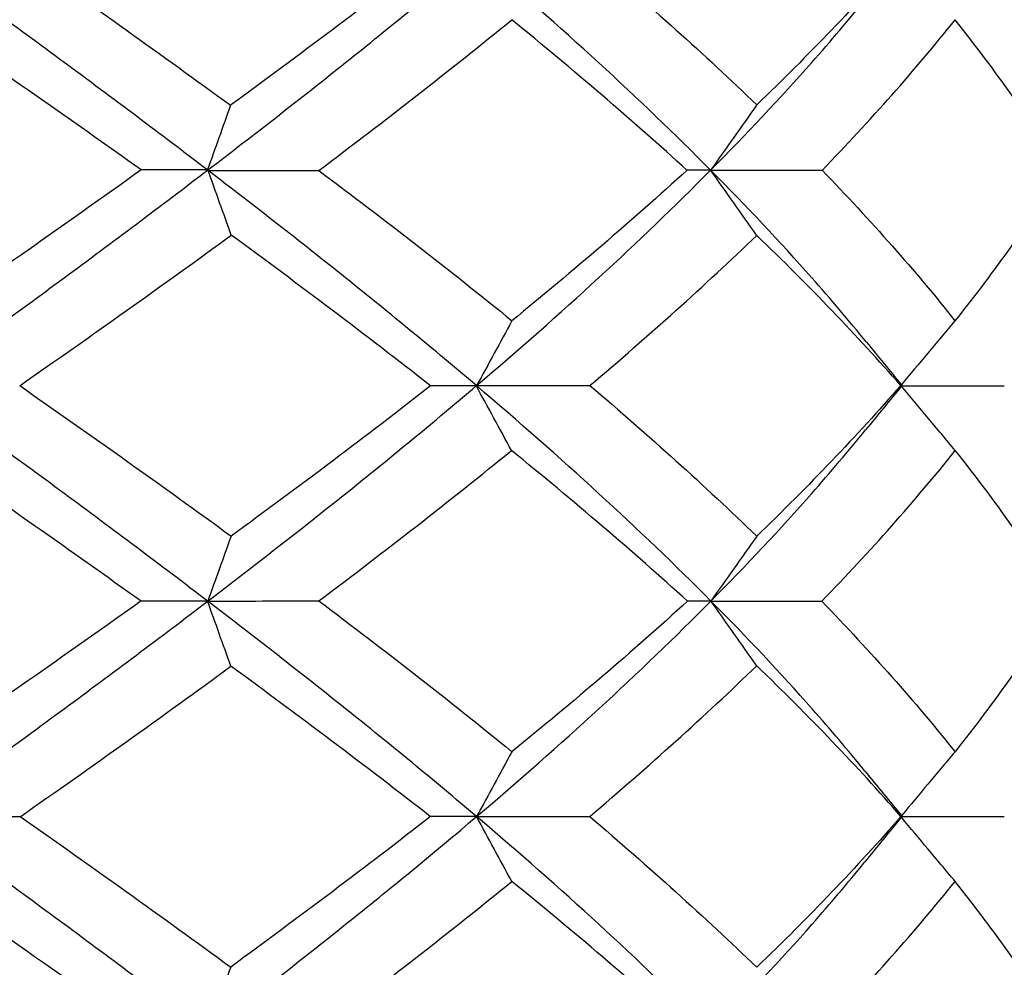
# Model space of a CAD drawing. Units: millimetres. Extents: x 182 to 763, y 258 to 1160.
# Drawn here: x 450 to 455, y 756 to 760 of the extents above; entities that cross this region are included whole.
import ezdxf

# ---------------------------------------------------------------- set-up
doc = ezdxf.new("R2010")
doc.units = ezdxf.units.MM
doc.header["$LTSCALE"] = 0.1
doc.linetypes.add('CENTER', pattern=[50.8, 31.75, -6.35, 6.35, -6.35])
doc.layers.get('Defpoints').update_dxf_attribs({"linetype": 'CENTER'})
doc.styles.add('BLAIR ITC', font='txt', dxfattribs={"height": 7})
doc.dimstyles.new('BLAIR ITC', dxfattribs={"dimtxt": 7, "dimasz": 7, "dimexe": 3.5, "dimexo": 2.5, "dimgap": 2, "dimtad": 0, "dimdec": 0, "dimdsep": 46, "dimtxsty": 'BLAIR ITC', "dimcen": 0.09, "dimclrd": 8, "dimclre": 8, "dimclrt": 256, "dimadec": 0, "dimazin": 0, "dimtfac": 1, "dimtdec": 0, "dimtmove": 0, "dimatfit": 3, "dimfxl": 1, "dimtfill": 1, "dimtolj": 1, "dimtzin": 0, "dimarcsym": 0})

# ---------------------------------------------------------------- blocks, each defined once
blk = doc.blocks.new('*D32')
at = {"color": 8, "lineweight": -2, "transparency": 16777216}
for p, q in [((218.6341, 938.7424), (218.6341, 1159.0972)), ((473.7341, 643.1547), (473.7341, 1159.0972)), ((225.6341, 1155.5972), (332.171, 1155.5972)), ((466.7341, 1155.5972), (360.1972, 1155.5972))]:
    blk.add_line(p, q, dxfattribs=at)
at = {"color": 8, "transparency": 16777216}
for points in [[(225.6341, 1156.7639), (225.6341, 1154.4305), (218.6341, 1155.5972)], [(466.7341, 1156.7639), (466.7341, 1154.4305), (473.7341, 1155.5972)]]:
    blk.add_solid(points, dxfattribs=at)
at = {"layer": 'Defpoints', "color": 0, "transparency": 16777216}
for p in [(473.7341, 1155.5972), (218.6341, 936.2424), (473.7341, 640.6547)]:
    blk.add_point(p, dxfattribs=at)
at = {"lineweight": 30, "transparency": 16777216, "insert": (346.1841, 1155.5972), "char_height": 7, "attachment_point": 5, "style": 'BLAIR ITC', "bg_fill": 3, "box_fill_scale": 1.1, "bg_fill_color": 256, "bg_fill_true_color": 13158600, "bg_fill_transparency": 0}
blk.add_mtext('\\A1;255', dxfattribs=at)
blk = doc.blocks.new('*D34')
at = {"color": 8, "lineweight": -2, "transparency": 16777216}
for p, q in [((448.7341, 803.3424), (448.7341, 819.0447)), ((363.7341, 718.3424), (348.0319, 718.3424))]:
    blk.add_line(p, q, dxfattribs=at)
for start, end in [(94.127036, 127.438988), (142.561012, 175.872964)]:
    blk.add_arc((448.7341, 718.3424), 97.2023, start, end, dxfattribs=at)
at = {"color": 8, "transparency": 16777216}
for points in [[(441.6966, 816.4585), (441.7807, 814.1267), (448.7341, 815.5447)], [(352.9498, 725.2959), (350.618, 725.3799), (351.5319, 718.3424)]]:
    blk.add_solid(points, dxfattribs=at)
at = {"layer": 'Defpoints', "color": 0, "transparency": 16777216}
for p in [(400.133, 802.5221), (448.7341, 800.8424), (366.2341, 718.3424), (488.7341, 718.3424), (448.7341, 680.3424)]:
    blk.add_point(p, dxfattribs=at)
at = {"lineweight": 30, "transparency": 16777216, "insert": (380.0017, 787.0748), "char_height": 7, "attachment_point": 5, "rotation": 45, "style": 'BLAIR ITC', "bg_fill": 3, "box_fill_scale": 1.1, "bg_fill_color": 256, "bg_fill_true_color": 13158600, "bg_fill_transparency": 0}
blk.add_mtext('\\A1;90°', dxfattribs=at)
blk = doc.blocks.new('*D35')
at = {"color": 8, "lineweight": -2, "transparency": 16777216}
for p, q in [((386.2341, 720.8424), (386.2341, 840.512)), ((473.7341, 643.1547), (473.7341, 840.512)), ((393.2341, 837.012), (406.5746, 837.012)), ((466.7341, 837.012), (426.6824, 837.012))]:
    blk.add_line(p, q, dxfattribs=at)
at = {"color": 8, "transparency": 16777216}
for points in [[(393.2341, 838.1787), (393.2341, 835.8453), (386.2341, 837.012)], [(466.7341, 838.1787), (466.7341, 835.8453), (473.7341, 837.012)]]:
    blk.add_solid(points, dxfattribs=at)
at = {"layer": 'Defpoints', "color": 0, "transparency": 16777216}
for p in [(473.7341, 837.012), (386.2341, 718.3424), (473.7341, 640.6547)]:
    blk.add_point(p, dxfattribs=at)
at = {"lineweight": 30, "transparency": 16777216, "insert": (416.6285, 837.012), "char_height": 7, "attachment_point": 5, "style": 'BLAIR ITC', "bg_fill": 3, "box_fill_scale": 1.1, "bg_fill_color": 256, "bg_fill_true_color": 13158600, "bg_fill_transparency": 0}
blk.add_mtext('\\A1;88', dxfattribs=at)

msp = doc.modelspace()

# ---------------------------------------------------------------- linework, layer by layer
at = {"lineweight": 30}
for points, knots in [([(451.1349, 759.5924), (450.9163, 759.7595), (450.6943, 759.9257), (450.2424, 760.2592), (450.0134, 760.4258), (449.7825, 760.5924)], [-0.1725055, -0.1725055, -0.1725055, -0.1725055, -0.0862899, -0.0862899, -0.0001812, -0.0001812, -0.0001812, -0.0001812]), ([(450.2621, 760.5927), (450.4283, 760.4762), (450.5932, 760.3597), (450.9197, 760.1267), (451.0813, 760.0103), (451.2408, 759.8939)], [0.0001056, 0.0001056, 0.0001056, 0.0001056, 0.0620199, 0.0620199, 0.1240277, 0.1240277, 0.1240277, 0.1240277]), ([(451.1341, 759.5924), (451.3524, 759.7591), (451.5663, 759.9257), (451.9832, 760.2588), (452.1862, 760.4254), (452.3825, 760.592)], [-0.1724229, -0.1724229, -0.1724229, -0.1724229, -0.0862757, -0.0862757, -0.0001604, -0.0001604, -0.0001604, -0.0001604]), ([(452.1688, 760.593), (452.0199, 760.4767), (451.868, 760.3605), (451.5584, 760.1275), (451.4007, 760.0107), (451.2408, 759.8939)], [-0.1243469, -0.1243469, -0.1243469, -0.1243469, -0.0623536, -0.0623536, -0.0001461, -0.0001461, -0.0001461, -0.0001461]), ([(453.4699, 759.5926), (453.3045, 759.7592), (453.1305, 759.9257), (452.7674, 760.2588), (452.5783, 760.4254), (452.3825, 760.592)], [-0.1723974, -0.1723974, -0.1723974, -0.1723974, -0.0862757, -0.0862757, -0.0001604, -0.0001604, -0.0001604, -0.0001604]), ([(452.9092, 760.593), (453.0463, 760.4768), (453.1796, 760.3606), (453.4381, 760.128), (453.5633, 760.0116), (453.684, 759.8951)], [0.0002817, 0.0002817, 0.0002817, 0.0002817, 0.0622488, 0.0622488, 0.1242595, 0.1242595, 0.1242595, 0.1242595]), ([(454.3527, 760.593), (454.2508, 760.4767), (454.1439, 760.3605), (453.9207, 760.1279), (453.8044, 760.0116), (453.6837, 759.8951)], [-0.1242221, -0.1242221, -0.1242221, -0.1242221, -0.0622287, -0.0622287, -0.0002439, -0.0002439, -0.0002439, -0.0002439]), ([(453.4699, 759.5926), (453.6351, 759.7592), (453.7918, 759.9257), (454.0275, 760.1922), (454.1125, 760.2921), (454.1939, 760.392)], [0.0002651, 0.0002651, 0.0002651, 0.0002651, 0.0863869, 0.0863869, 0.138042, 0.138042, 0.138042, 0.138042]), ([(450.8257, 759.5937), (450.6628, 759.7101), (450.498, 759.8264), (450.1656, 760.0588), (449.9981, 760.1749), (449.8296, 760.291)], [0.0004035, 0.0004035, 0.0004035, 0.0004035, 0.0624038, 0.0624038, 0.1243109, 0.1243109, 0.1243109, 0.1243109]), ([(451.6503, 759.5913), (451.8055, 759.7077), (451.958, 759.8241), (452.2571, 760.0573), (452.4036, 760.174), (452.5467, 760.2908)], [-0.1241668, -0.1241668, -0.1241668, -0.1241668, -0.0621867, -0.0621867, -0.0001528, -0.0001528, -0.0001528, -0.0001528]), ([(453.3611, 759.5916), (453.2333, 759.7077), (453.1015, 759.8239), (452.8298, 760.057), (452.6898, 760.1738), (452.5465, 760.2908)], [0.0003116, 0.0003116, 0.0003116, 0.0003116, 0.0621343, 0.0621343, 0.1242636, 0.1242636, 0.1242636, 0.1242636]), ([(453.9869, 759.5916), (454.0996, 759.7079), (454.2075, 759.8242), (454.4138, 760.0573), (454.5119, 760.174), (454.6049, 760.2908)], [-0.1241046, -0.1241046, -0.1241046, -0.1241046, -0.0621871, -0.0621871, -0.0001528, -0.0001528, -0.0001528, -0.0001528]), ([(455.0977, 759.5913), (455.0268, 759.7075), (454.9502, 759.8237), (454.7857, 760.0569), (454.6979, 760.1738), (454.6047, 760.2908)], [0.0003587, 0.0003587, 0.0003587, 0.0003587, 0.0622281, 0.0622281, 0.124373, 0.124373, 0.124373, 0.124373]), ([(451.2408, 759.8939), (451.2228, 759.8436), (451.2048, 759.7934), (451.1689, 759.6929), (451.1509, 759.6427), (451.1329, 759.5924)], [-0.04266598, -0.04266598, -0.04266598, -0.04266598, -0.02135165, -0.02135165, -0.00004303, -0.00004303, -0.00004303, -0.00004303]), ([(453.6834, 759.8946), (453.6479, 759.8443), (453.6124, 759.7941), (453.5412, 759.6934), (453.5056, 759.643), (453.4699, 759.5926)], [0, 0, 0, 0, 0.02132196, 0.02132196, 0.04270381, 0.04270381, 0.04270381, 0.04270381]), ([(449.7819, 758.5925), (450.0128, 758.7592), (450.2418, 758.926), (450.6933, 759.2593), (450.9159, 759.4259), (451.1341, 759.5924)], [-0.1724438, -0.1724438, -0.1724438, -0.1724438, -0.0862744, -0.0862744, -0.0001548, -0.0001548, -0.0001548, -0.0001548]), ([(450.8257, 759.5937), (450.6628, 759.477), (450.498, 759.3603), (450.1655, 759.1265), (449.9977, 759.0096), (449.8288, 758.8927)], [-0.124197, -0.124197, -0.124197, -0.124197, -0.0621573, -0.0621573, -0.0000284, -0.0000284, -0.0000284, -0.0000284]), ([(451.1345, 759.5936), (451.0863, 759.5937), (451.0366, 759.5937), (450.9336, 759.5937), (450.8804, 759.5937), (450.8257, 759.5937)], [-0.05270663, -0.05270663, -0.05270663, -0.05270663, -0.02651217, -0.02651217, -0.00003752, -0.00003752, -0.00003752, -0.00003752]), ([(451.1345, 759.5913), (451.2192, 759.5912), (451.3043, 759.5912), (451.4763, 759.5912), (451.5631, 759.5912), (451.6503, 759.5913)], [-0.05277044, -0.05277044, -0.05277044, -0.05277044, -0.02654667, -0.02654667, -0.00001596, -0.00001596, -0.00001596, -0.00001596]), ([(452.382, 758.5925), (452.1859, 758.7591), (451.9833, 758.9256), (451.567, 759.259), (451.3532, 759.4257), (451.1349, 759.5924)], [-0.1724076, -0.1724076, -0.1724076, -0.1724076, -0.0862889, -0.0862889, -0.0001211, -0.0001211, -0.0001211, -0.0001211]), ([(451.2442, 759.291), (451.2262, 759.3413), (451.2081, 759.3915), (451.1721, 759.492), (451.1541, 759.5422), (451.1361, 759.5924)], [-0.04266462, -0.04266462, -0.04266462, -0.04266462, -0.02135165, -0.02135165, -0.00004155, -0.00004155, -0.00004155, -0.00004155]), ([(451.6503, 759.5913), (451.8049, 759.4755), (451.9569, 759.3598), (452.2564, 759.1273), (452.4036, 759.0105), (452.5475, 758.8937)], [0.0004873, 0.0004873, 0.0004873, 0.0004873, 0.062208, 0.062208, 0.1244818, 0.1244818, 0.1244818, 0.1244818]), ([(452.3829, 758.5925), (452.5788, 758.7593), (452.768, 758.926), (453.1309, 759.2593), (453.3047, 759.426), (453.4699, 759.5926)], [0.0001012, 0.0001012, 0.0001012, 0.0001012, 0.0862634, 0.0862634, 0.1724083, 0.1724083, 0.1724083, 0.1724083]), ([(453.3611, 759.5929), (453.2332, 759.4764), (453.1014, 759.36), (452.8299, 759.1269), (452.6904, 759.0102), (452.5475, 758.8937)], [-0.1241664, -0.1241664, -0.1241664, -0.1241664, -0.0622697, -0.0622697, -0.0003121, -0.0003121, -0.0003121, -0.0003121]), ([(453.4699, 759.5926), (453.4554, 759.5925), (453.4391, 759.5925), (453.4027, 759.5924), (453.3827, 759.5923), (453.3609, 759.5923)], [-0.05270442, -0.05270442, -0.05270442, -0.05270442, -0.02643342, -0.02643342, 0, 0, 0, 0]), ([(454.1938, 758.7941), (454.1127, 758.8937), (454.028, 758.9932), (453.7924, 759.2593), (453.6354, 759.426), (453.4699, 759.5926)], [-0.1378266, -0.1378266, -0.1378266, -0.1378266, -0.0863918, -0.0863918, -0.0002467, -0.0002467, -0.0002467, -0.0002467]), ([(453.6835, 759.2905), (453.648, 759.3407), (453.6124, 759.391), (453.5413, 759.4917), (453.5056, 759.5421), (453.4699, 759.5926)], [0, 0, 0, 0, 0.02130985, 0.02130985, 0.04271414, 0.04271414, 0.04271414, 0.04271414]), ([(453.4699, 759.5926), (453.5563, 759.5925), (453.6423, 759.5925), (453.8142, 759.5924), (453.9, 759.5923), (453.9854, 759.5923)], [0.00010836, 0.00010836, 0.00010836, 0.00010836, 0.02637908, 0.02637908, 0.05281223, 0.05281223, 0.05281223, 0.05281223]), ([(453.9869, 759.5929), (454.1001, 759.4758), (454.2085, 759.3587), (454.4144, 759.1256), (454.5119, 759.0096), (454.6042, 758.8937)], [0.0003315, 0.0003315, 0.0003315, 0.0003315, 0.0625701, 0.0625701, 0.124187, 0.124187, 0.124187, 0.124187]), ([(455.0977, 759.5913), (455.0267, 759.4753), (454.9501, 759.3593), (454.7855, 759.1268), (454.6975, 759.0103), (454.6042, 758.8937)], [-0.1241296, -0.1241296, -0.1241296, -0.1241296, -0.0622756, -0.0622756, -0.0001346, -0.0001346, -0.0001346, -0.0001346]), ([(450.2618, 758.5922), (450.4288, 758.7086), (450.5943, 758.8249), (450.9221, 759.0578), (451.0843, 759.1744), (451.2442, 759.291)], [-0.124397, -0.124397, -0.124397, -0.124397, -0.0623223, -0.0623223, -0.0001479, -0.0001479, -0.0001479, -0.0001479]), ([(452.1693, 758.5915), (452.0198, 758.7086), (451.8674, 758.8258), (451.5587, 759.059), (451.4026, 759.175), (451.2442, 759.291)], [0.0002008, 0.0002008, 0.0002008, 0.0002008, 0.0625061, 0.0625061, 0.1241655, 0.1241655, 0.1241655, 0.1241655]), ([(452.9093, 758.5932), (453.0463, 758.7092), (453.1795, 758.8252), (453.438, 759.0575), (453.5632, 759.1737), (453.684, 759.29)], [-0.1241305, -0.1241305, -0.1241305, -0.1241305, -0.0622189, -0.0622189, -0.0002164, -0.0002164, -0.0002164, -0.0002164]), ([(454.3526, 758.5932), (454.2512, 758.7088), (454.1448, 758.8244), (453.9217, 759.0567), (453.8049, 759.1733), (453.6837, 759.29)], [0.0003801, 0.0003801, 0.0003801, 0.0003801, 0.0620838, 0.0620838, 0.1242936, 0.1242936, 0.1242936, 0.1242936]), ([(452.5475, 758.8937), (452.5201, 758.8434), (452.4928, 758.7932), (452.4381, 758.6929), (452.4107, 758.6427), (452.3834, 758.5925)], [-0.04262784, -0.04262784, -0.04262784, -0.04262784, -0.02132762, -0.02132762, -0.00004039, -0.00004039, -0.00004039, -0.00004039]), ([(454.6042, 758.8937), (454.5621, 758.8434), (454.52, 758.7932), (454.437, 758.6942), (454.3962, 758.6455), (454.3553, 758.5967)], [0.00006699, 0.00006699, 0.00006699, 0.00006699, 0.02136722, 0.02136722, 0.04206242, 0.04206242, 0.04206242, 0.04206242]), ([(451.1345, 757.5922), (450.9162, 757.7588), (450.6935, 757.9255), (450.2419, 758.2589), (450.0129, 758.4257), (449.7819, 758.5925)], [0.000168, 0.000168, 0.000168, 0.000168, 0.0863347, 0.0863347, 0.1725081, 0.1725081, 0.1725081, 0.1725081]), ([(450.2618, 758.5925), (450.4284, 758.4764), (450.5935, 758.3603), (450.9211, 758.1276), (451.0834, 758.0109), (451.2434, 757.8942)], [0.000079, 0.000079, 0.000079, 0.000079, 0.0620142, 0.0620142, 0.1242356, 0.1242356, 0.1242356, 0.1242356]), ([(451.1348, 757.5922), (451.3533, 757.7588), (451.5674, 757.9255), (451.9847, 758.2593), (452.1866, 758.4254), (452.3829, 758.5925)], [0.0001954, 0.0001954, 0.0001954, 0.0001954, 0.086346, 0.086346, 0.1726583, 0.1726583, 0.1726583, 0.1726583]), ([(452.1693, 758.5915), (452.0206, 758.4751), (451.8689, 758.3588), (451.56, 758.1264), (451.4028, 758.0103), (451.2434, 757.8942)], [-0.12426, -0.12426, -0.12426, -0.12426, -0.0623036, -0.0623036, -0.0003452, -0.0003452, -0.0003452, -0.0003452]), ([(452.3824, 758.5916), (452.3504, 758.5916), (452.3167, 758.5915), (452.2457, 758.5915), (452.2083, 758.5915), (452.1693, 758.5915)], [-0.0526656, -0.0526656, -0.0526656, -0.0526656, -0.02647564, -0.02647564, -0.00002918, -0.00002918, -0.00002918, -0.00002918]), ([(452.5453, 758.2913), (452.518, 758.3415), (452.4907, 758.3917), (452.4361, 758.4921), (452.4087, 758.5423), (452.3814, 758.5925)], [-0.04261829, -0.04261829, -0.04261829, -0.04261829, -0.02132762, -0.02132762, -0.000031, -0.000031, -0.000031, -0.000031]), ([(453.4712, 757.5927), (453.3056, 757.7593), (453.1314, 757.9259), (452.7676, 758.2592), (452.5781, 758.4259), (452.382, 758.5925)], [-0.1723809, -0.1723809, -0.1723809, -0.1723809, -0.0862513, -0.0862513, -0.0000934, -0.0000934, -0.0000934, -0.0000934]), ([(452.3824, 758.5933), (452.4697, 758.5933), (452.5571, 758.5933), (452.7328, 758.5933), (452.8211, 758.5932), (452.9093, 758.5932)], [-0.05270894, -0.05270894, -0.05270894, -0.05270894, -0.02649702, -0.02649702, -0.00000106, -0.00000106, -0.00000106, -0.00000106]), ([(452.9093, 758.5932), (453.0464, 758.4767), (453.1796, 758.3602), (453.4381, 758.1269), (453.5632, 758.0101), (453.6839, 757.8934)], [0.000298, 0.000298, 0.000298, 0.000298, 0.0623086, 0.0623086, 0.1243587, 0.1243587, 0.1243587, 0.1243587]), ([(454.3526, 758.5932), (454.2508, 758.4767), (454.144, 758.3602), (453.9209, 758.1269), (453.8046, 758.0102), (453.6838, 757.8934)], [-0.1241486, -0.1241486, -0.1241486, -0.1241486, -0.0621576, -0.0621576, -0.0000883, -0.0000883, -0.0000883, -0.0000883]), ([(454.6056, 758.2913), (454.5635, 758.3415), (454.5214, 758.3917), (454.438, 758.4912), (454.3966, 758.5406), (454.3552, 758.5899)], [0.00009864, 0.00009864, 0.00009864, 0.00009864, 0.02138929, 0.02138929, 0.04231711, 0.04231711, 0.04231711, 0.04231711]), ([(454.3567, 758.5916), (454.4364, 758.5916), (454.5155, 758.5915), (454.6745, 758.5915), (454.7542, 758.5915), (454.8333, 758.5915)], [0.00052669, 0.00052669, 0.00052669, 0.00052669, 0.02624718, 0.02624718, 0.05268377, 0.05268377, 0.05268377, 0.05268377]), ([(453.4712, 757.5927), (453.6363, 757.7593), (453.7926, 757.9259), (454.0261, 758.1907), (454.1094, 758.2888), (454.1893, 758.3869)], [0.0000926, 0.0000926, 0.0000926, 0.0000926, 0.0862221, 0.0862221, 0.1369479, 0.1369479, 0.1369479, 0.1369479]), ([(450.8251, 757.5919), (450.6621, 757.7085), (450.4974, 757.8253), (450.165, 758.0588), (449.9975, 758.1755), (449.8289, 758.2922)], [0.0002562, 0.0002562, 0.0002562, 0.0002562, 0.0623031, 0.0623031, 0.1243305, 0.1243305, 0.1243305, 0.1243305]), ([(451.6505, 757.5931), (451.8052, 757.7096), (451.9573, 757.826), (452.2558, 758.0588), (452.4022, 758.1751), (452.5453, 758.2913)], [-0.1241515, -0.1241515, -0.1241515, -0.1241515, -0.0622976, -0.0622976, -0.0003633, -0.0003633, -0.0003633, -0.0003633]), ([(453.3625, 757.592), (453.2344, 757.7081), (453.1023, 757.8242), (452.8297, 758.0574), (452.6892, 758.1743), (452.5453, 758.2913)], [0.0001616, 0.0001616, 0.0001616, 0.0001616, 0.0620944, 0.0620944, 0.1244013, 0.1244013, 0.1244013, 0.1244013]), ([(453.9856, 757.592), (454.0987, 757.7083), (454.207, 757.8247), (454.4139, 758.0578), (454.5124, 758.1745), (454.6056, 758.2913)], [-0.1243525, -0.1243525, -0.1243525, -0.1243525, -0.0622964, -0.0622964, -0.0001124, -0.0001124, -0.0001124, -0.0001124]), ([(455.0977, 757.5931), (455.0269, 757.7094), (454.9505, 757.8256), (454.7864, 758.0584), (454.6987, 758.1749), (454.6056, 758.2913)], [0.0004704, 0.0004704, 0.0004704, 0.0004704, 0.062217, 0.062217, 0.1242651, 0.1242651, 0.1242651, 0.1242651]), ([(451.2434, 757.8942), (451.2254, 757.8438), (451.2073, 757.7934), (451.1713, 757.693), (451.1533, 757.6427), (451.1352, 757.5922)], [-0.04285285, -0.04285285, -0.04285285, -0.04285285, -0.02148116, -0.02148116, -0.00004151, -0.00004151, -0.00004151, -0.00004151]), ([(453.6837, 757.8932), (453.6483, 757.8431), (453.6129, 757.793), (453.542, 757.6928), (453.5066, 757.6428), (453.4712, 757.5927)], [0, 0, 0, 0, 0.02125291, 0.02125291, 0.04250066, 0.04250066, 0.04250066, 0.04250066]), ([(449.7818, 756.5926), (450.0127, 756.7592), (450.2417, 756.9258), (450.6935, 757.2589), (450.9164, 757.4255), (451.1348, 757.5922)], [0.0002587, 0.0002587, 0.0002587, 0.0002587, 0.0863772, 0.0863772, 0.1725115, 0.1725115, 0.1725115, 0.1725115]), ([(450.8251, 757.5929), (450.6622, 757.4767), (450.4975, 757.3606), (450.1651, 757.1279), (449.9975, 757.0116), (449.829, 756.8951)], [-0.1241729, -0.1241729, -0.1241729, -0.1241729, -0.062227, -0.062227, -0.0002397, -0.0002397, -0.0002397, -0.0002397]), ([(451.1346, 757.5918), (451.0863, 757.5918), (451.0363, 757.5919), (450.9332, 757.5921), (450.8801, 757.5922), (450.8255, 757.5924)], [-0.05266656, -0.05266656, -0.05266656, -0.05266656, -0.02640921, -0.02640921, 0, 0, 0, 0]), ([(451.2423, 757.2901), (451.2239, 757.3416), (451.206, 757.3915), (451.1705, 757.4905), (451.1523, 757.5413), (451.1341, 757.5922)], [-0.04347461, -0.04347461, -0.04347461, -0.04347461, -0.02163705, -0.02163705, -0.00007886, -0.00007886, -0.00007886, -0.00007886]), ([(452.3829, 756.5925), (452.1865, 756.7592), (451.9834, 756.9259), (451.5665, 757.2591), (451.3527, 757.4256), (451.1345, 757.5922)], [0.000072, 0.000072, 0.000072, 0.000072, 0.0862413, 0.0862413, 0.172345, 0.172345, 0.172345, 0.172345]), ([(451.1346, 757.5926), (451.2193, 757.5927), (451.3044, 757.5928), (451.4763, 757.593), (451.5632, 757.5931), (451.6504, 757.5932)], [-0.05276176, -0.05276176, -0.05276176, -0.05276176, -0.0265376, -0.0265376, 0, 0, 0, 0]), ([(451.6505, 757.5932), (451.8052, 757.4771), (451.9573, 757.361), (452.2565, 757.1277), (452.4036, 757.0106), (452.5472, 756.8934)], [0.0003861, 0.0003861, 0.0003861, 0.0003861, 0.0621983, 0.0621983, 0.1244569, 0.1244569, 0.1244569, 0.1244569]), ([(452.3832, 756.5925), (452.5793, 756.759), (452.7689, 756.9257), (453.1323, 757.2592), (453.3061, 757.4259), (453.4712, 757.5927)], [0.000137, 0.000137, 0.000137, 0.000137, 0.0862281, 0.0862281, 0.1723377, 0.1723377, 0.1723377, 0.1723377]), ([(453.3625, 757.592), (453.2345, 757.4754), (453.1023, 757.3588), (452.8303, 757.126), (452.6905, 757.0097), (452.5472, 756.8934)], [-0.1242454, -0.1242454, -0.1242454, -0.1242454, -0.0622431, -0.0622431, -0.0002421, -0.0002421, -0.0002421, -0.0002421]), ([(453.4712, 757.5927), (453.4568, 757.5926), (453.4405, 757.5924), (453.4043, 757.5922), (453.3843, 757.5921), (453.3625, 757.592)], [-0.05259839, -0.05259839, -0.05259839, -0.05259839, -0.02642964, -0.02642964, -0.00000452, -0.00000452, -0.00000452, -0.00000452]), ([(453.6838, 757.292), (453.6484, 757.3421), (453.613, 757.3921), (453.5422, 757.4923), (453.5067, 757.5425), (453.4712, 757.5927)], [-0.04252574, -0.04252574, -0.04252574, -0.04252574, -0.0212916, -0.0212916, -0.00000913, -0.00000913, -0.00000913, -0.00000913]), ([(453.4712, 757.5927), (453.5572, 757.5926), (453.643, 757.5924), (453.8145, 757.5922), (453.9003, 757.5921), (453.9856, 757.592)], [0.00003583, 0.00003583, 0.00003583, 0.00003583, 0.02620431, 0.02620431, 0.05262919, 0.05262919, 0.05262919, 0.05262919]), ([(454.1862, 756.8034), (454.1078, 756.8997), (454.026, 756.9961), (453.7938, 757.2592), (453.6369, 757.4259), (453.4712, 757.5927)], [-0.1360219, -0.1360219, -0.1360219, -0.1360219, -0.0862336, -0.0862336, -0.0000642, -0.0000642, -0.0000642, -0.0000642]), ([(453.9856, 757.592), (454.099, 757.4748), (454.2077, 757.3577), (454.4141, 757.1248), (454.5118, 757.0091), (454.6044, 756.8934)], [0.0002132, 0.0002132, 0.0002132, 0.0002132, 0.0625268, 0.0625268, 0.1242112, 0.1242112, 0.1242112, 0.1242112]), ([(455.0977, 757.5932), (455.0266, 757.4769), (454.9499, 757.3605), (454.7853, 757.1272), (454.6975, 757.0104), (454.6044, 756.8934)], [-0.1241843, -0.1241843, -0.1241843, -0.1241843, -0.0622391, -0.0622391, -0.0001137, -0.0001137, -0.0001137, -0.0001137]), ([(450.2639, 756.5916), (450.4304, 756.7079), (450.5954, 756.8242), (450.9218, 757.057), (451.0832, 757.1736), (451.2423, 757.2901)], [-0.1242694, -0.1242694, -0.1242694, -0.1242694, -0.0623386, -0.0623386, -0.0003839, -0.0003839, -0.0003839, -0.0003839]), ([(452.169, 756.5918), (452.0195, 756.7086), (451.867, 756.8253), (451.5577, 757.0581), (451.4011, 757.1741), (451.2423, 757.2901)], [0.0001619, 0.0001619, 0.0001619, 0.0001619, 0.062429, 0.062429, 0.1242091, 0.1242091, 0.1242091, 0.1242091]), ([(452.9082, 756.5926), (453.0453, 756.7093), (453.1787, 756.8259), (453.4375, 757.059), (453.5629, 757.1755), (453.6839, 757.2919)], [-0.124195, -0.124195, -0.124195, -0.124195, -0.0621433, -0.0621433, -0.0000459, -0.0000459, -0.0000459, -0.0000459]), ([(454.3534, 756.5926), (454.2519, 756.709), (454.1454, 756.8252), (453.922, 757.0583), (453.8052, 757.1751), (453.6838, 757.2919)], [0.0001239, 0.0001239, 0.0001239, 0.0001239, 0.0619887, 0.0619887, 0.1242691, 0.1242691, 0.1242691, 0.1242691]), ([(452.5472, 756.8934), (452.5189, 756.8415), (452.4921, 756.7922), (452.4389, 756.6946), (452.4111, 756.6435), (452.3833, 756.5925)], [-0.04377046, -0.04377046, -0.04377046, -0.04377046, -0.02169598, -0.02169598, -0.00003927, -0.00003927, -0.00003927, -0.00003927]), ([(454.6044, 756.8934), (454.5608, 756.8415), (454.5195, 756.7922), (454.4387, 756.6958), (454.397, 756.6461), (454.3553, 756.5964)], [0.00004914, 0.00004914, 0.00004914, 0.00004914, 0.0220986, 0.0220986, 0.04318057, 0.04318057, 0.04318057, 0.04318057]), ([(451.1352, 755.5925), (450.9168, 755.7593), (450.694, 755.926), (450.2421, 756.2594), (450.0129, 756.426), (449.7818, 756.5926)], [-0.1725336, -0.1725336, -0.1725336, -0.1725336, -0.0863839, -0.0863839, -0.0002336, -0.0002336, -0.0002336, -0.0002336]), ([(449.7818, 756.5926), (449.8602, 756.5926), (449.9394, 756.5925), (450.0998, 756.5923), (450.181, 756.5923), (450.2629, 756.5922)], [0.00010455, 0.00010455, 0.00010455, 0.00010455, 0.02636889, 0.02636889, 0.05279916, 0.05279916, 0.05279916, 0.05279916]), ([(450.2639, 756.5928), (450.4298, 756.4766), (450.5942, 756.3603), (450.9203, 756.1272), (451.082, 756.0104), (451.2414, 755.8936)], [0.0003225, 0.0003225, 0.0003225, 0.0003225, 0.0620894, 0.0620894, 0.124161, 0.124161, 0.124161, 0.124161]), ([(451.1345, 755.5925), (451.3528, 755.7591), (451.5667, 755.9257), (451.9837, 756.259), (452.1868, 756.4257), (452.3832, 756.5925)], [0.0001185, 0.0001185, 0.0001185, 0.0001185, 0.0862444, 0.0862444, 0.1724234, 0.1724234, 0.1724234, 0.1724234]), ([(452.169, 756.5925), (452.0202, 756.4762), (451.8683, 756.36), (451.5588, 756.1271), (451.4013, 756.0104), (451.2414, 755.8936)], [-0.1242827, -0.1242827, -0.1242827, -0.1242827, -0.0622909, -0.0622909, -0.0001273, -0.0001273, -0.0001273, -0.0001273]), ([(452.383, 756.5922), (452.3509, 756.5922), (452.317, 756.5922), (452.2457, 756.5922), (452.2082, 756.5922), (452.1691, 756.5922)], [-0.0526062, -0.0526062, -0.0526062, -0.0526062, -0.02639396, -0.02639396, 0, 0, 0, 0]), ([(452.5466, 756.2915), (452.5188, 756.3426), (452.491, 756.3937), (452.4379, 756.4912), (452.4111, 756.5405), (452.3827, 756.5925)], [-0.04372592, -0.04372592, -0.04372592, -0.04372592, -0.02209836, -0.02209836, -0.00003346, -0.00003346, -0.00003346, -0.00003346]), ([(453.4714, 755.5922), (453.3065, 755.7587), (453.1329, 755.9252), (452.7688, 756.2592), (452.5792, 756.4258), (452.3829, 756.5925)], [0.00004, 0.00004, 0.00004, 0.00004, 0.0861088, 0.0861088, 0.1718807, 0.1718807, 0.1718807, 0.1718807]), ([(452.383, 756.5927), (452.4702, 756.5927), (452.5574, 756.5927), (452.7325, 756.5927), (452.8204, 756.5927), (452.9082, 756.5926)], [-0.05253633, -0.05253633, -0.05253633, -0.05253633, -0.02637191, -0.02637191, 0, 0, 0, 0]), ([(452.9082, 756.5926), (453.0454, 756.4758), (453.1788, 756.359), (453.4376, 756.1256), (453.5629, 756.0091), (453.6839, 755.8927)], [0.0001007, 0.0001007, 0.0001007, 0.0001007, 0.0621904, 0.0621904, 0.124282, 0.124282, 0.124282, 0.124282]), ([(454.3534, 756.5926), (454.2516, 756.4758), (454.1447, 756.3591), (453.9213, 756.1257), (453.8049, 756.0092), (453.6839, 755.8927)], [-0.1242034, -0.1242034, -0.1242034, -0.1242034, -0.062133, -0.062133, -0.0000222, -0.0000222, -0.0000222, -0.0000222]), ([(454.6048, 756.2915), (454.5619, 756.3426), (454.5191, 756.3937), (454.4382, 756.4901), (454.3978, 756.5383), (454.3553, 756.589)], [0.00002294, 0.00002294, 0.00002294, 0.00002294, 0.02169793, 0.02169793, 0.0433189, 0.0433189, 0.0433189, 0.0433189]), ([(454.358, 756.5922), (454.4373, 756.5922), (454.5159, 756.5922), (454.6742, 756.5922), (454.7538, 756.5922), (454.8326, 756.5922)], [0.00063353, 0.00063353, 0.00063353, 0.00063353, 0.02622773, 0.02622773, 0.05262145, 0.05262145, 0.05262145, 0.05262145]), ([(453.4714, 755.5922), (453.6368, 755.7587), (453.7934, 755.9252), (454.0254, 756.1884), (454.1067, 756.2843), (454.1847, 756.3801)], [-0.1726744, -0.1726744, -0.1726744, -0.1726744, -0.0862543, -0.0862543, -0.0367115, -0.0367115, -0.0367115, -0.0367115]), ([(450.8258, 755.5932), (450.6626, 755.7095), (450.4976, 755.8257), (450.165, 756.0581), (449.9975, 756.1741), (449.829, 756.2902)], [0.0003337, 0.0003337, 0.0003337, 0.0003337, 0.0623682, 0.0623682, 0.1242818, 0.1242818, 0.1242818, 0.1242818]), ([(451.6495, 755.5914), (451.8048, 755.7079), (451.9575, 755.8245), (452.2568, 756.058), (452.4034, 756.1747), (452.5466, 756.2915)], [-0.1242592, -0.1242592, -0.1242592, -0.1242592, -0.0622068, -0.0622068, -0.0001366, -0.0001366, -0.0001366, -0.0001366]), ([(453.3627, 755.5929), (453.2349, 755.7093), (453.1029, 755.8255), (452.8306, 756.0583), (452.6904, 756.1749), (452.5466, 756.2915)], [0.0001601, 0.0001601, 0.0001601, 0.0001601, 0.0620755, 0.0620755, 0.1242673, 0.1242673, 0.1242673, 0.1242673]), ([(453.9854, 755.5929), (454.0983, 755.7095), (454.2065, 755.8259), (454.4132, 756.0588), (454.5116, 756.1751), (454.6048, 756.2915)], [-0.1242457, -0.1242457, -0.1242457, -0.1242457, -0.062211, -0.062211, -0.0001461, -0.0001461, -0.0001461, -0.0001461]), ([(455.0981, 755.5914), (455.027, 755.7079), (454.9502, 755.8245), (454.7856, 756.0579), (454.6978, 756.1747), (454.6048, 756.2915)], [0.0002261, 0.0002261, 0.0002261, 0.0002261, 0.0622685, 0.0622685, 0.1243491, 0.1243491, 0.1243491, 0.1243491]), ([(451.2414, 755.8936), (451.2235, 755.8434), (451.2055, 755.7932), (451.1696, 755.6929), (451.1516, 755.6427), (451.1337, 755.5925)], [0.00008483, 0.00008483, 0.00008483, 0.00008483, 0.02138352, 0.02138352, 0.04266331, 0.04266331, 0.04266331, 0.04266331])]:
    msp.add_open_spline(points, degree=3, knots=knots, dxfattribs=at)
for points in [[(454.1938, 758.7941), (454.2484, 758.7271), (454.3031, 758.6602), (454.358, 758.5933)], [(454.358, 758.5933), (454.3017, 758.5246), (454.2454, 758.4558), (454.1893, 758.3869)], [(454.358, 758.5933), (454.3581, 758.5933), (454.3562, 758.5932), (454.3526, 758.5932)], [(454.1862, 756.8034), (454.2434, 756.7331), (454.3008, 756.6628), (454.3583, 756.5927)], [(454.3583, 756.5927), (454.3003, 756.5219), (454.2424, 756.4511), (454.1847, 756.3801)], [(454.3583, 756.5927), (454.3583, 756.5927), (454.3567, 756.5927), (454.3534, 756.5926)]]:
    msp.add_open_spline(points, degree=3, dxfattribs=at)

# ---------------------------------------------------------------- next in the draw order: dimensions: what is measured, and where the dimension line sits
dim = msp.add_linear_dim(base=(473.7341, 1155.5972), p1=(218.6341, 936.2424), p2=(473.7341, 640.6547), dimstyle='BLAIR ITC', dxfattribs=at)
dim.commit()
dim.dimension.update_dxf_attribs({"geometry": '*D32', "text_midpoint": (346.1841, 1155.5972)})

# ---------------------------------------------------------------- next in the draw order: dimensions: what is measured, and where the dimension line sits
dim = msp.add_angular_dim_2l(base=(400.133, 802.5221), line1=((488.7341, 718.3424), (366.2341, 718.3424)), line2=((448.7341, 680.3424), (448.7341, 800.8424)), dimstyle='BLAIR ITC', dxfattribs=at)
dim.commit()
dim.dimension.update_dxf_attribs({"geometry": '*D34', "text_midpoint": (380.0017, 787.0748)})

# ---------------------------------------------------------------- next in the draw order: dimensions: what is measured, and where the dimension line sits
dim = msp.add_linear_dim(base=(473.7341170699, 837.0120020834), p1=(386.2341170699, 718.3424286026), p2=(473.7341170699, 640.6547361293), dimstyle='BLAIR ITC', dxfattribs=at)
dim.commit()
dim.dimension.update_dxf_attribs({"geometry": '*D35', "text_midpoint": (416.6285147915, 837.0120020834), "dimtype": 160})

doc.saveas('drawing.dxf')
